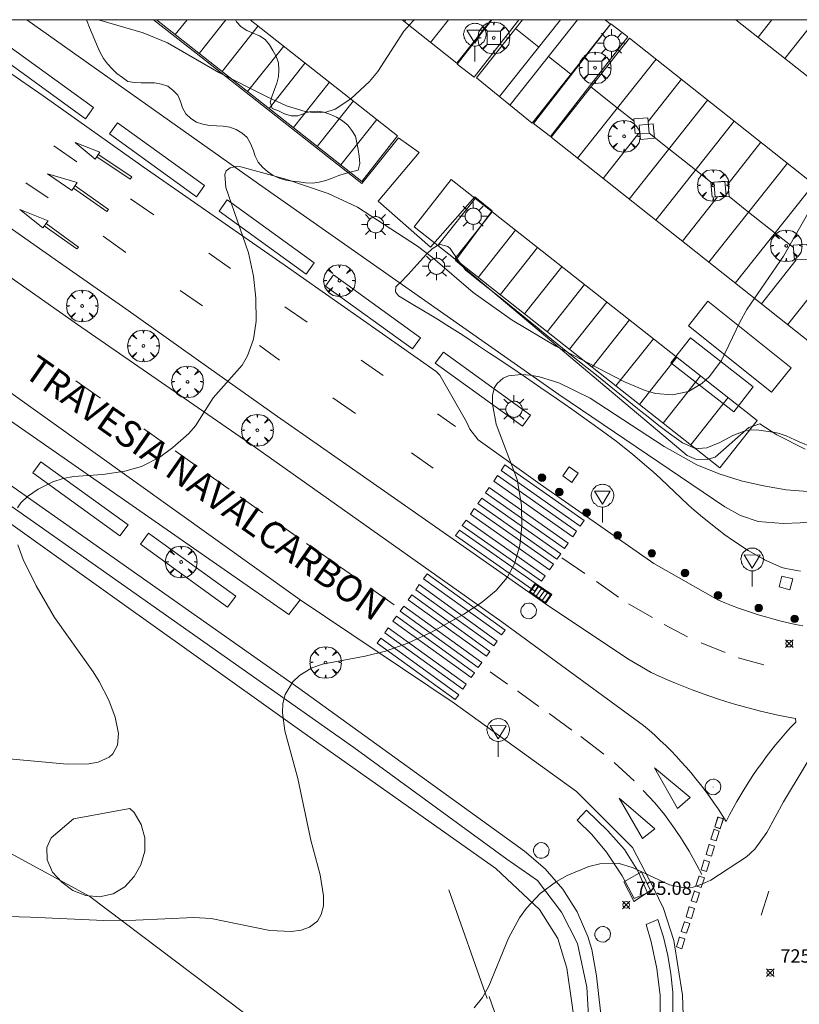
# Model space of a CAD drawing. Units: millimetres. Extents: x 422999 to 424001, y 4484997 to 4485501.
# Drawn here: x 423662 to 423720, y 4485426 to 4485500 of the extents above; entities that cross this region are included whole.
import ezdxf

# ---------------------------------------------------------------- set-up
doc = ezdxf.new("R2010")
doc.units = ezdxf.units.MM
doc.header["$MEASUREMENT"] = 0
doc.layers.get('0').update_dxf_attribs({"lineweight": 9})
for name, color, linetype, lineweight in [('1', 7, 'Continuous', 9), ('f030026l_camino', 50, 'Continuous', 9), ('f030042l_viaurbana_texto', 7, 'Continuous', 9), ('f030119l_viaciclista', 92, 'Continuous', 9), ('f031026l_pinturavial', 253, 'Continuous', 9), ('f050002l_curvanivel_cgn', 23, 'Continuous', 9), ('f050002l_curvanivel_mae', 213, 'Continuous', 9), ('f050008p_puntocotaterreno', 7, 'Continuous', 9), ('f060140s_arboladourbano', 92, 'Continuous', 9), ('f061013p_arbol', 91, 'Continuous', 9), ('f070045l_muro_mur', 30, 'MURO2', 9), ('f070047l_seto', 91, 'Continuous', 9), ('f070056l_edificacion_els', 22, 'Continuous', 9), ('f070058l_elementoconstruido_bordillo', 30, 'Continuous', 9), ('f081046p_alcorque', 34, 'Continuous', 9), ('f081051p_bolardo', 7, 'Continuous', 9), ('f081055p_farola', 7, 'Continuous', 9), ('f081058p_imbornal', 7, 'Continuous', 9), ('f081061l_panelpublicitario', 7, 'Continuous', 9), ('f081065p_registro_circular', 7, 'Continuous', 9), ('f081065p_registro_cuadrado', 7, 'Continuous', 9), ('f081068p_senal', 7, 'Continuous', 9), ('HOJAS', 7, 'Continuous', 9)]:
    doc.layers.add(name, color=color, linetype=linetype, lineweight=lineweight)
doc.styles.add('ROMANS', font='romans.shx')
doc.styles.add('Style-s7210005_h', font='txt')
doc.linetypes.add('MURO2', pattern='A,3.1e-05,[1,muro2.shx,S=1,R=0,X=0,Y=0],-3.058844', length=3.058875)

# ---------------------------------------------------------------- blocks, each defined once
blk = doc.blocks.new('TVK2835S_ACAD_1_FMEBLOCK1')
at = {"layer": 'HOJAS'}
blk.add_lwpolyline([(-500, 250), (500, 250), (500, -250), (-500, -250)], close=True, dxfattribs=at)
blk = doc.blocks.new('punto_cota')
at = {"layer": 'f050008p_puntocotaterreno'}
for points in [[(0, 0), (-0.283, 0.283)], [(0, 0), (-0.283, -0.283)], [(0, 0), (0.283, 0.283)], [(0, 0), (0.283, -0.283)]]:
    blk.add_lwpolyline(points, dxfattribs=at)
blk.add_circle((0, 0), 0.25, dxfattribs=at)
blk = doc.blocks.new('arbol')
at = {"color": 0, "linetype": 'Continuous', "lineweight": 0, "flags": 128}
for points in [[(0.96, 0.012), (1.2, 0.036), (1.128, 0.468), (0.888, 0.804), (0.528, 0.528), (0.816, 0.876), (0.48, 1.104), (0.048, 1.176), (0.012, 0.96), (-0.048, 1.176), (-0.48, 1.104), (-0.816, 0.876), (-0.504, 0.528), (-0.864, 0.804), (-1.104, 0.468), (-1.188, 0.036), (-0.936, 0.012)], [(-0.936, 0.012), (-1.188, -0.048), (-1.104, -0.48), (-0.864, -0.804), (-0.504, -0.504), (-0.816, -0.876), (-0.48, -1.116)], [(-0.48, -1.116), (-0.048, -1.188), (0.012, -0.936), (0.048, -1.188), (0.48, -1.116), (0.816, -0.876), (0.528, -0.504), (0.888, -0.804), (1.128, -0.48), (1.2, -0.048), (0.96, 0.012)]]:
    blk.add_lwpolyline(points, dxfattribs=at)
at = {"color": 0, "linetype": 'Continuous', "lineweight": 0, "extrusion": (0, 0, -1)}
for start, end in [(180.0229, 7.59464), (7.22334, 180.0229)]:
    blk.add_arc((0, 0), 0.104, start, end, dxfattribs=at)
blk = doc.blocks.new('alcorque')
at = {"layer": 'f081046p_alcorque'}
blk.add_lwpolyline([(-0.5, -0.5), (0.5, -0.5), (0.5, 0.5), (-0.5, 0.5)], close=True, dxfattribs=at)
blk = doc.blocks.new('bolardo')
at = {"layer": 'f081051p_bolardo', "true_color": 0xcd6928}
h = blk.add_hatch(color=32, dxfattribs=at)
h.dxf.hatch_style = 1
edge = h.paths.add_edge_path()
edge.add_arc((0, 0), 0.282, 0, 360)
edge = h.paths.add_edge_path(flags=16)
edge.add_arc((0, 0), 0.149, 0, 360)
at = {"layer": 'f081051p_bolardo'}
h = blk.add_hatch(color=256, dxfattribs=at)
h.dxf.hatch_style = 1
edge = h.paths.add_edge_path()
edge.add_arc((0, 0), 0.149, 0, 360)
for radius in [0.282, 0.149]:
    blk.add_circle((0, 0), radius, dxfattribs=at)
blk = doc.blocks.new('farola')
at = {"layer": '1'}
for points in [[(-0.75, 0.75, 0), (-0.42, 0.42, 0)], [(0, 1.05, 0), (0, 0.6, 0)], [(0.75, 0.75, 0), (0.43, 0.43, 0)], [(-1.05, 0, 0), (-0.59, 0, 0)], [(0.01, 0.61, 0), (0.09, 0.6, 0), (0.16, 0.58, 0), (0.24, 0.57, 0), (0.3, 0.52, 0), (0.37, 0.49, 0), (0.43, 0.43, 0), (0.48, 0.39, 0), (0.52, 0.31, 0), (0.57, 0.25, 0), (0.6, 0.18, 0), (0.61, 0.1, 0), (0.61, 0.03, 0), (0.61, -0.03, 0), (0.61, -0.11, 0), (0.6, -0.18, 0), (0.57, -0.26, 0), (0.52, -0.32, 0), (0.48, -0.39, 0), (0.43, -0.44, 0), (0.37, -0.5, 0), (0.3, -0.53, 0), (0.24, -0.57, 0), (0.16, -0.59, 0), (0.09, -0.6, 0), (0, -0.62, 0), (-0.06, -0.6, 0), (-0.14, -0.59, 0), (-0.21, -0.57, 0), (-0.27, -0.53, 0), (-0.35, -0.5, 0), (-0.41, -0.44, 0), (-0.45, -0.39, 0), (-0.5, -0.32, 0), (-0.54, -0.26, 0), (-0.57, -0.18, 0), (-0.59, -0.11, 0), (-0.59, -0.03, 0), (-0.59, 0.03, 0), (-0.59, 0.1, 0), (-0.57, 0.18, 0), (-0.54, 0.25, 0), (-0.5, 0.31, 0), (-0.45, 0.39, 0), (-0.41, 0.43, 0), (-0.35, 0.49, 0), (-0.27, 0.52, 0), (-0.21, 0.57, 0), (-0.14, 0.58, 0), (-0.06, 0.6, 0), (0.01, 0.61, 0)], [(1.05, 0, 0), (0.61, 0, 0)], [(-0.75, -0.74, 0), (-0.42, -0.41, 0)], [(0, -1.05, 0), (0, -0.62, 0)], [(0.75, -0.75, 0), (0.43, -0.44, 0)]]:
    blk.add_polyline3d(points, dxfattribs=at)
blk = doc.blocks.new('B129')
at = {"layer": 'f081065p_registro_circular'}
for points in [[(0, 0.591, 0), (0.102, 0.575, 0), (0.22, 0.543, 0), (0.331, 0.48, 0), (0.496, 0.307, 0), (0.575, 0.094, 0), (0.567, -0.134, 0), (0.528, -0.236, 0), (0.472, -0.346, 0), (0.291, -0.496, 0), (0.189, -0.559, 0), (0.071, -0.583, 0), (-0.142, -0.567, 0), (-0.26, -0.52, 0), (-0.354, -0.465, 0), (-0.512, -0.283, 0), (-0.559, -0.181, 0), (-0.583, -0.063, 0), (-0.583, 0.047, 0), (-0.559, 0.165, 0), (-0.52, 0.268, 0), (-0.449, 0.362, 0), (-0.276, 0.52, 0), (-0.157, 0.567, 0), (0, 0.591, 0)], [(0, 0.008, 0), (0, 0, 0), (0, 0.008, 0)]]:
    blk.add_polyline3d(points, dxfattribs=at)
blk = doc.blocks.new('registro_cuadrado')
at = {"layer": 'f081065p_registro_cuadrado'}
blk.add_lwpolyline([(-0.42, 0.416), (-0.42, -0.424), (0.42, -0.424), (0.42, 0.416)], close=True, dxfattribs=at)
blk.add_polyline3d([(0, 0.003, 0), (0, -0.004, 0), (0, 0.003, 0)], dxfattribs=at)
blk = doc.blocks.new('señal')
at = {"layer": 'f081068p_senal'}
for points in [[(0, 2.869, 0), (0.102, 2.852, 0), (0.205, 2.852, 0), (0.307, 2.8, 0), (0.376, 2.766, 0), (0.478, 2.715, 0), (0.563, 2.647, 0), (0.632, 2.561, 0), (0.683, 2.493, 0), (0.734, 2.391, 0), (0.785, 2.305, 0), (0.82, 2.203, 0), (0.837, 2.1, 0), (0.837, 1.981, 0), (0.82, 1.878, 0), (0.785, 1.776, 0), (0.768, 1.69, 0), (0.717, 1.588, 0), (0.666, 1.486, 0), (0.581, 1.417, 0), (0.512, 1.366, 0), (0.427, 1.281, 0), (0.324, 1.229, 0), (0.256, 1.212, 0), (0.154, 1.178, 0), (0.051, 1.161, 0), (-0.051, 1.161, 0), (-0.154, 1.178, 0), (-0.256, 1.212, 0), (-0.342, 1.229, 0), (-0.444, 1.281, 0), (-0.512, 1.366, 0), (-0.598, 1.417, 0), (-0.666, 1.486, 0), (-0.717, 1.588, 0), (-0.768, 1.69, 0), (-0.803, 1.776, 0), (-0.82, 1.878, 0), (-0.854, 1.981, 0), (-0.854, 2.1, 0), (-0.82, 2.203, 0), (-0.803, 2.305, 0), (-0.751, 2.391, 0), (-0.7, 2.493, 0), (-0.649, 2.561, 0), (-0.563, 2.647, 0), (-0.495, 2.715, 0), (-0.393, 2.766, 0), (-0.307, 2.8, 0), (-0.205, 2.852, 0), (-0.102, 2.852, 0), (0, 2.869, 0)], [(0, 1.366, 0), (-0.598, 2.356, 0), (0.581, 2.339, 0), (0, 1.366, 0)], [(0, 1.161, 0), (0, 0, 0)]]:
    blk.add_polyline3d(points, dxfattribs=at)
blk = doc.blocks.new('imbornal_izq')
at = {"layer": 'f081051p_bolardo'}
h = blk.add_hatch(color=256, dxfattribs=at)
h.dxf.hatch_style = 1
h.paths.add_polyline_path([(0, 0), (0, -0.821), (1.499, -0.821), (1.499, 0)])
h.paths.add_polyline_path([(1.434, -0.065), (1.434, -0.756), (0.065, -0.756), (0.065, -0.065)], flags=16)
for p, q in [((0, 0), (1.499, 0)), ((0, -0.821), (0, 0)), ((1.499, 0), (1.499, -0.821)), ((1.499, -0.821), (0, -0.821))]:
    blk.add_line(p, q, dxfattribs=at)
blk.add_lwpolyline([(0.065, -0.065), (1.434, -0.065), (1.434, -0.756), (0.065, -0.756)], close=True, dxfattribs=at)
for points in [[(0.339, -0.065), (0.339, -0.756)], [(0.612, -0.065), (0.612, -0.756)], [(0.886, -0.065), (0.886, -0.756)], [(1.16, -0.065), (1.16, -0.756)]]:
    blk.add_lwpolyline(points, dxfattribs=at)
for p in [(0.339, -0.065), (0.612, -0.065), (0.886, -0.065), (1.16, -0.065)]:
    blk.add_point(p, dxfattribs=at)

msp = doc.modelspace()

# ---------------------------------------------------------------- linework, layer by layer
at = {"layer": 'f030026l_camino'}
msp.add_polyline3d([(423586.108, 4485499.2, 0), (423598.035, 4485488.625, 0), (423608.837, 4485480.525, 0), (423616.264, 4485469.499, 0), (423625.04, 4485458.249, 0), (423626.841, 4485457.124, 0), (423643.719, 4485446.999, 0), (423666.899, 4485434.399, 0), (423679.726, 4485424.723, 0), (423685.802, 4485419.323, 0), (423689.628, 4485412.573, 0), (423700.832, 4485395.655, 724.26), (423711.521, 4485383.655, 724.26), (423697.986, 4485349.334, 724.26)], dxfattribs=at)
at = {"layer": 'f030119l_viaciclista'}
msp.add_polyline3d([(423704.434, 4485422.042, 639.705), (423704.09, 4485427.611, 639.705), (423703.401, 4485430.884, 639.705), (423702.195, 4485433.238, 639.705), (423700.415, 4485435.592, 639.705), (423698.118, 4485437.2, 639.705), (423686.655, 4485445.542, 724.396), (423663.11, 4485462.135, 724.396), (423625.783, 4485488.335, 721.34)], dxfattribs=at)
at = {"layer": 'f031026l_pinturavial'}
for p, q in [((423673.292, 4485498.887, 721.58), (423674.174, 4485500, 721.58)), ((423675.08, 4485497.478, 721.64), (423677.079, 4485500, 721.637)), ((423678.906, 4485500, 721.647), (423689.937, 4485491.311, 721.995)), ((423694.368, 4485496.747, 721.99), (423690.264, 4485500, 721.878)), ((423690.447, 4485499.855, 721.928), (423690.561, 4485500, 721.928)), ((423692.401, 4485498.306, 721.99), (423693.744, 4485500, 721.99)), ((423696.947, 4485500, 721.99), (423694.368, 4485496.747, 721.99)), ((423695.845, 4485495.658, 722.263), (423699.287, 4485500, 722.263)), ((423697.567, 4485494.258, 722.263), (423702.118, 4485500, 722.263)), ((423703.409, 4485500, 722.263), (423698.352, 4485493.621, 722.263)), ((423716.921, 4485498.69, 722.728), (423717.953, 4485500, 722.69)), ((423718.931, 4485497.107, 722.814), (423721.207, 4485500, 722.737)), ((423676.801, 4485496.123, 721.699), (423679.502, 4485499.53, 721.697)), ((423698.759, 4485499.334, 722.263), (423700.498, 4485497.956, 722.263)), ((423678.708, 4485494.621, 721.763), (423681.409, 4485498.028, 721.759)), ((423701.226, 4485497.247, 722.263), (423702.903, 4485495.918, 722.263)), ((423703.404, 4485489.645, 722.537), (423709.279, 4485497.057, 722.543)), ((423680.308, 4485493.361, 721.818), (423683.009, 4485496.768, 721.817)), ((423708.69, 4485492.387, 722.601), (423711.191, 4485495.542, 722.604)), ((423682.131, 4485491.924, 721.879), (423684.832, 4485495.332, 721.879)), ((423683.922, 4485490.514, 721.94), (423686.623, 4485493.921, 721.936)), ((423707.27, 4485486.581, 722.661), (423713.145, 4485493.993, 722.651)), ((423685.678, 4485489.131, 722), (423688.379, 4485492.538, 721.995)), ((423709.264, 4485485, 722.725), (423715.139, 4485492.412, 722.724)), ((423705.315, 4485488.13, 722.598), (423707.978, 4485491.489, 722.601)), ((423665.935, 4485489.374, 722.622), (423664.208, 4485490.567, 722.622)), ((423714.666, 4485487.723, 722.784), (423717.131, 4485490.833, 722.78)), ((423713.232, 4485481.855, 722.852), (423719.107, 4485489.267, 722.847)), ((423663.771, 4485486.68, 722.503), (423662.107, 4485487.786, 722.383)), ((423715.213, 4485480.284, 722.916), (423721.088, 4485487.697, 722.912)), ((423711.256, 4485483.421, 722.789), (423713.891, 4485486.745, 722.785)), ((423671.692, 4485485.392, 722.764), (423669.949, 4485486.604, 722.622)), ((423692.943, 4485483.1, 722.328), (423695.744, 4485486.634, 722.331)), ((423694.211, 4485482.102, 722.375), (423697.011, 4485485.635, 722.368)), ((423719.127, 4485477.182, 723.042), (423725.002, 4485484.594, 723.036)), ((423669.589, 4485482.575, 722.742), (423667.894, 4485483.797, 722.503)), ((423695.962, 4485480.722, 722.439), (423698.762, 4485484.255, 722.43)), ((423677.419, 4485481.396, 723.162), (423675.797, 4485482.534, 723.106)), ((423697.61, 4485479.424, 722.5), (423700.411, 4485482.958, 722.505)), ((423699.435, 4485477.987, 722.566), (423702.235, 4485481.52, 722.562)), ((423717.164, 4485478.738, 722.979), (423719.778, 4485482.035, 722.976)), ((423703.924, 4485480.191, 722.629), (423701.123, 4485476.658, 722.629)), ((423675.328, 4485478.583, 722.98), (423673.653, 4485479.75, 722.754)), ((423702.796, 4485475.34, 722.69), (423705.596, 4485478.873, 722.684)), ((423683.153, 4485477.373, 723.362), (423681.504, 4485478.53, 723.305)), ((423707.298, 4485477.533, 722.753), (423704.497, 4485474, 722.751)), ((423681.102, 4485474.538, 723.343), (423679.591, 4485475.627, 723.341)), ((423706.277, 4485472.598, 722.817), (423709.077, 4485476.129, 722.797)), ((423688.86, 4485473.369, 723.561), (423687.196, 4485474.536, 723.503)), ((423710.845, 4485474.74, 722.883), (423708.044, 4485471.207, 722.888)), ((423665.852, 4485472.974, 722.8), (423667.696, 4485471.674, 722.904)), ((423712.607, 4485473.352, 722.947), (423709.807, 4485469.819, 722.952)), ((423686.774, 4485470.547, 723.474), (423685.092, 4485471.699, 723.461)), ((423711.872, 4485468.192, 723.023), (423714.674, 4485471.726, 723.039)), ((423694.274, 4485469.566, 723.702), (423692.915, 4485470.524, 723.702)), ((423673.284, 4485467.735, 723.22), (423674.922, 4485466.58, 723.313)), ((423692.594, 4485466.453, 723.703), (423690.982, 4485467.601, 723.703)), ((423677.325, 4485464.886, 723.449), (423675.733, 4485466.008, 723.359)), ((423678.158, 4485464.299, 723.496), (423679.855, 4485463.108, 723.547)), ((423703.952, 4485458.556, 724.303), (423702.215, 4485459.748, 724.303)), ((423685.573, 4485459.103, 723.671), (423687.172, 4485457.982, 723.706)), ((423706.476, 4485456.808, 724.386), (423704.818, 4485457.962, 724.304)), ((423688.017, 4485457.39, 723.724), (423689.689, 4485456.219, 723.76)), ((423709.006, 4485455.263, 724.423), (423707.225, 4485456.287, 724.423)), ((423711.64, 4485453.831, 724.322), (423709.883, 4485454.76, 724.422)), ((423714.445, 4485452.654, 724.623), (423712.651, 4485453.39, 724.543)), ((423717.349, 4485451.726, 724.663), (423715.439, 4485452.257, 724.663)), ((423696.869, 4485451.198, 724.24), (423698.172, 4485450.279, 724.349)), ((423701.272, 4485448.086, 724.48), (423702.985, 4485446.849, 724.539)), ((423703.641, 4485446.36, 724.605), (423705.375, 4485445.043, 724.72)), ((423717.719, 4485434.813, 725.473), (423717.137, 4485432.995, 725.473))]:
    msp.add_line(p, q, dxfattribs=at)
for points in [[(423689.937, 4485491.311, 721.995), (423687.247, 4485487.895, 722), (423671.878, 4485500, 721.513)], [(423705.464, 4485500, 722.263), (423705.874, 4485499.666, 722.263), (423700.011, 4485492.27, 722.263), (423695.845, 4485495.658, 722.263)], [(423730.524, 4485500, 722.73), (423736.399, 4485495.38, 722.893), (423730.551, 4485487.955, 723.233), (423715.258, 4485500, 722.705)], [(423721.038, 4485475.667, 723.042), (423701.424, 4485491.214, 722.537), (423707.299, 4485498.627, 722.543), (423726.913, 4485483.079, 722.893), (423721.038, 4485475.667, 723.042)], [(423704.401, 4485494.97, 722.473), (423706.381, 4485493.4, 722.54), (423707.643, 4485492.399, 722.58)], [(423707.626, 4485492.589, 722.58), (423708.668, 4485492.647, 722.601), (423708.767, 4485491.509, 722.614), (423707.725, 4485491.483, 722.601), (423707.626, 4485492.589, 722.58)], [(423708.767, 4485491.509, 722.614), (423710.246, 4485490.336, 722.656), (423712.241, 4485488.755, 722.724), (423713.625, 4485487.657, 722.766)], [(423667.653, 4485490.086, 722.262), (423667.288, 4485489.573, 722.262), (423665.808, 4485490.817, 722.622), (423667.653, 4485490.086, 722.262)], [(423667.409, 4485489.743, 722.262), (423669.915, 4485488.058, 722.479), (423670.028, 4485488.243, 722.479), (423667.525, 4485489.906, 722.262)], [(423665.943, 4485487.809, 722.382), (423665.548, 4485487.218, 722.382), (423663.715, 4485488.479, 722.383), (423665.943, 4485487.809, 722.382)], [(423665.671, 4485487.401, 722.382), (423668.162, 4485485.639, 722.48), (423668.297, 4485485.807, 722.473), (423665.791, 4485487.581, 722.382)], [(423716.852, 4485470.008, 723.039), (423714.062, 4485466.466, 723.023), (423691.162, 4485484.503, 722.328), (423693.952, 4485488.045, 722.331), (423716.852, 4485470.008, 723.039)], [(423713.609, 4485487.847, 722.766), (423714.65, 4485487.905, 722.784), (423714.749, 4485486.766, 722.801), (423713.707, 4485486.741, 722.785), (423713.609, 4485487.847, 722.766)], [(423714.749, 4485486.766, 722.801), (423716.208, 4485485.61, 722.85), (423718.189, 4485484.04, 722.914), (423719.566, 4485482.948, 722.958)], [(423663.773, 4485484.963, 722.262), (423663.368, 4485484.418, 722.263), (423661.657, 4485485.806, 722.383), (423663.773, 4485484.963, 722.262)], [(423663.487, 4485484.579, 722.263), (423665.925, 4485482.858, 722.466), (423666.036, 4485482.988, 722.48), (423663.615, 4485484.751, 722.262)], [(423719.549, 4485483.138, 722.958), (423720.59, 4485483.196, 722.975), (423720.689, 4485482.058, 722.993), (423719.648, 4485482.032, 722.976), (423719.549, 4485483.138, 722.958)], [(423670.934, 4485469.392, 723.087), (423672.476, 4485468.304, 723.175), (423672.465, 4485468.315, 723.175)], [(423703.895, 4485462.524, 724.303), (423703.608, 4485462.116, 724.303), (423697.689, 4485466.283, 723.702), (423697.973, 4485466.687, 723.702), (423703.895, 4485462.524, 724.303)], [(423703.332, 4485461.724, 724.303), (423703.045, 4485461.316, 724.303), (423697.126, 4485465.483, 723.703), (423697.41, 4485465.887, 723.702), (423703.332, 4485461.724, 724.303)], [(423702.713, 4485460.845, 724.303), (423702.426, 4485460.437, 724.303), (423696.507, 4485464.605, 723.703), (423696.791, 4485465.008, 723.703), (423702.713, 4485460.845, 724.303)], [(423702.15, 4485460.046, 724.303), (423701.863, 4485459.637, 724.303), (423695.944, 4485463.805, 723.703), (423696.228, 4485464.209, 723.703), (423702.15, 4485460.046, 724.303)], [(423701.596, 4485459.258, 724.303), (423701.309, 4485458.85, 724.303), (423695.39, 4485463.017, 723.703), (423695.674, 4485463.421, 723.703), (423701.596, 4485459.258, 724.303)], [(423680.774, 4485462.465, 723.567), (423682.424, 4485461.308, 723.603), (423682.435, 4485461.319, 723.603), (423682.446, 4485461.319, 723.603)], [(423700.986, 4485458.391, 724.303), (423700.698, 4485457.983, 724.303), (423694.779, 4485462.15, 723.703), (423695.064, 4485462.554, 723.703), (423700.986, 4485458.391, 724.303)], [(423700.486, 4485457.658, 724.303), (423700.199, 4485457.249, 724.303), (423694.28, 4485461.417, 723.703), (423694.564, 4485461.821, 723.703), (423700.486, 4485457.658, 724.303)], [(423683.122, 4485460.819, 723.618), (423684.891, 4485459.58, 723.656), (423684.913, 4485459.602, 723.656)], [(423697.986, 4485454.333, 724.24), (423697.723, 4485453.968, 724.24), (423691.88, 4485458.176, 723.76), (423692.151, 4485458.553, 723.76), (423697.986, 4485454.333, 724.24)], [(423697.396, 4485453.512, 724.24), (423697.133, 4485453.147, 724.24), (423691.289, 4485457.356, 723.76), (423691.56, 4485457.732, 723.76), (423697.396, 4485453.512, 724.24)], [(423696.842, 4485452.744, 724.24), (423696.579, 4485452.379, 724.24), (423690.736, 4485456.588, 723.76), (423691.007, 4485456.964, 723.76), (423696.842, 4485452.744, 724.24)], [(423696.235, 4485451.901, 724.24), (423695.972, 4485451.536, 724.24), (423690.129, 4485455.745, 723.76), (423690.4, 4485456.121, 723.76), (423696.235, 4485451.901, 724.24)], [(423695.692, 4485451.146, 724.24), (423695.429, 4485450.781, 724.24), (423689.585, 4485454.99, 723.76), (423689.856, 4485455.366, 723.76), (423695.692, 4485451.146, 724.24)], [(423695.076, 4485450.291, 724.24), (423694.813, 4485449.926, 724.24), (423688.969, 4485454.135, 723.76), (423689.24, 4485454.511, 723.76), (423695.076, 4485450.291, 724.24)], [(423694.507, 4485449.501, 724.24), (423694.244, 4485449.136, 724.24), (423688.4, 4485453.344, 723.76), (423688.671, 4485453.721, 723.76), (423694.507, 4485449.501, 724.24)], [(423698.903, 4485449.763, 724.41), (423698.924, 4485449.774, 724.41), (423700.509, 4485448.627, 724.48)], [(423706.156, 4485444.432, 724.72), (423707.633, 4485443.046, 724.749), (423707.59, 4485443.089, 724.749)], [(423710.89, 4485440.998, 724.919), (423709.167, 4485444.027, 724.749), (423711.824, 4485441.811, 724.919), (423710.89, 4485440.998, 724.919)], [(423708.261, 4485438.741, 724.919), (423706.528, 4485441.749, 724.749), (423709.195, 4485439.468, 724.919), (423708.261, 4485438.741, 724.919)], [(423708.321, 4485442.333, 724.835), (423709.186, 4485441.408, 724.84), (423709.913, 4485440.528, 724.919), (423710.67, 4485439.484, 724.96), (423711.175, 4485438.721, 724.997), (423711.77, 4485437.786, 725.08), (423711.76, 4485437.797, 725.08), (423712.34, 4485436.752, 725.08), (423712.697, 4485436.046, 725.08)], [(423713.914, 4485440.353, 724.997), (423713.907, 4485440.332, 724.997), (423714.306, 4485440.204, 724.997), (423714.073, 4485439.476, 725.08), (423713.674, 4485439.604, 725.08), (423713.914, 4485440.353, 724.997)], [(423713.925, 4485440.364, 724.997), (423713.918, 4485440.343, 724.997), (423714.317, 4485440.215, 724.997), (423714.084, 4485439.486, 725.08), (423713.684, 4485439.614, 725.08), (423713.925, 4485440.364, 724.997)], [(423713.62, 4485439.449, 725.08), (423713.614, 4485439.428, 725.08), (423714.013, 4485439.3, 725.08), (423713.779, 4485438.571, 725.08), (423713.38, 4485438.699, 725.08), (423713.62, 4485439.449, 725.08)], [(423713.265, 4485438.305, 725.08), (423713.258, 4485438.284, 725.08), (423713.657, 4485438.156, 725.08), (423713.423, 4485437.428, 725.08), (423713.024, 4485437.556, 725.08), (423713.265, 4485438.305, 725.08)], [(423712.893, 4485437.145, 725.08), (423712.886, 4485437.124, 725.08), (423713.285, 4485436.996, 725.08), (423713.051, 4485436.267, 725.08), (423712.652, 4485436.395, 725.08), (423712.893, 4485437.145, 725.08)], [(423712.508, 4485435.946, 725.08), (423712.501, 4485435.924, 725.08), (423712.9, 4485435.796, 725.08), (423712.667, 4485435.068, 725.08), (423712.267, 4485435.196, 725.08), (423712.508, 4485435.946, 725.08)], [(423712.147, 4485434.819, 725.08), (423712.14, 4485434.798, 725.08), (423712.539, 4485434.67, 725.08), (423712.305, 4485433.941, 725.08), (423711.906, 4485434.069, 725.08), (423712.147, 4485434.819, 725.08)], [(423711.769, 4485433.643, 725.08), (423711.762, 4485433.621, 725.08), (423712.162, 4485433.493, 725.08), (423711.928, 4485432.765, 725.08), (423711.529, 4485432.893, 725.08), (423711.769, 4485433.643, 725.08)], [(423711.412, 4485432.529, 725.08), (423711.405, 4485432.508, 725.08), (423711.805, 4485432.38, 725.08), (423711.571, 4485431.651, 725.08), (423711.172, 4485431.779, 725.08), (423711.412, 4485432.529, 725.08)], [(423711.042, 4485431.376, 725.08), (423711.035, 4485431.354, 725.08), (423711.435, 4485431.226, 725.08), (423711.201, 4485430.498, 725.08), (423710.802, 4485430.626, 725.08), (423711.042, 4485431.376, 725.08)]]:
    msp.add_polyline3d(points, dxfattribs=at)
at = {"layer": 'f050002l_curvanivel_cgn'}
for points in [[(423691.195, 4485500, 722), (423691.086, 4485499.899, 722), (423690.405, 4485499.141, 722), (423688.466, 4485496.115, 722), (423687.84, 4485495.384, 722), (423686.423, 4485494.068, 722), (423685.262, 4485493.299, 722), (423684.57, 4485493.089, 722), (423683.809, 4485493.031, 722), (423683.02, 4485493.12, 722), (423681.607, 4485493.567, 722), (423680.165, 4485494.229, 722), (423676.557, 4485496.059, 722), (423672.702, 4485498.261, 722), (423670.881, 4485499.022, 722), (423667.537, 4485500, 722)], [(423721.017, 4485486.142, 723), (423718.824, 4485482.315, 723), (423716.071, 4485478.308, 723), (423715.546, 4485477.362, 723), (423714.187, 4485474.508, 723), (423713.262, 4485473.277, 723), (423712.709, 4485472.775, 723), (423711.701, 4485472.188, 723), (423710.501, 4485471.933, 723), (423709.235, 4485472.042, 723), (423708.464, 4485472.263, 723), (423706.909, 4485472.918, 723), (423701.789, 4485475.57, 723), (423698.504, 4485477.516, 723), (423695.59, 4485479.594, 723), (423692.577, 4485482.173, 723), (423691.435, 4485483.053, 723), (423686.942, 4485485.964, 723), (423684.729, 4485486.99, 723), (423681.577, 4485488.06, 723), (423678.206, 4485488.985, 723), (423677.861, 4485489.01, 723), (423677.401, 4485488.925, 723), (423677.108, 4485488.687, 723), (423677.005, 4485488.409, 723), (423677.075, 4485487.453, 723), (423678.765, 4485482.55, 723), (423679.136, 4485480.803, 723), (423679.323, 4485479.177, 723), (423679.35, 4485477.455, 723), (423679.135, 4485476.095, 723), (423678.694, 4485474.845, 723), (423678.304, 4485474.16, 723), (423676.134, 4485471.704, 723), (423674.808, 4485469.603, 723), (423674.312, 4485469.032, 723), (423673.115, 4485467.986, 723), (423672.139, 4485467.279, 723), (423670.768, 4485466.577, 723), (423669.522, 4485466.217, 723), (423667.872, 4485465.977, 723), (423665.677, 4485465.812, 723), (423664.911, 4485465.675, 723), (423664.123, 4485465.429, 723), (423663.026, 4485464.883, 723), (423662.232, 4485464.327, 723), (423661.742, 4485463.858, 723), (423661.476, 4485463.484, 723)], [(423720.962, 4485464.665, 724), (423719.023, 4485464.83, 724), (423717.322, 4485465.116, 724), (423715.644, 4485465.511, 724), (423713.998, 4485466.02, 724), (423712.344, 4485466.706, 724), (423709.882, 4485468.069, 724), (423704.336, 4485471.676, 724), (423701.999, 4485472.821, 724), (423700.553, 4485473.278, 724), (423699.858, 4485473.412, 724), (423699.196, 4485473.467, 724), (423698.23, 4485473.348, 724), (423697.825, 4485473.178, 724), (423697.375, 4485472.793, 724), (423697.196, 4485472.49, 724), (423697.042, 4485471.905, 724), (423697.029, 4485471.232, 724), (423697.318, 4485469.729, 724), (423698.872, 4485465.599, 724), (423699.216, 4485463.671, 724), (423699.239, 4485462.112, 724), (423699.076, 4485460.665, 724), (423698.69, 4485459.301, 724), (423698.142, 4485458.277, 724), (423697.322, 4485457.302, 724), (423696.197, 4485456.372, 724), (423694.885, 4485455.531, 724), (423692.472, 4485454.19, 724), (423690.696, 4485453.345, 724), (423689.027, 4485452.749, 724), (423687.496, 4485452.37, 724), (423684.313, 4485451.772, 724), (423683.521, 4485451.504, 724), (423682.601, 4485450.945, 724), (423682.099, 4485450.459, 724), (423681.512, 4485449.505, 724), (423681.343, 4485448.839, 724), (423681.312, 4485448.135, 724), (423681.502, 4485446.795, 724), (423682.46, 4485443.227, 724), (423683.442, 4485438.628, 724), (423684.126, 4485436.032, 724), (423684.399, 4485434.463, 724), (423684.384, 4485433.714, 724), (423684.223, 4485433.051, 724), (423683.94, 4485432.567, 724), (423683.34, 4485432.108, 724), (423682.707, 4485431.894, 724), (423681.982, 4485431.792, 724), (423680.367, 4485431.848, 724), (423675.988, 4485432.749, 724), (423674.684, 4485432.84, 724), (423670.339, 4485432.624, 724), (423667.936, 4485432.603, 724), (423662.448, 4485432.864, 724), (423654.883, 4485433.085, 724)], [(423661.496, 4485460.707, 723), (423661.914, 4485459.617, 723), (423662.873, 4485457.648, 723), (423664.245, 4485455.269, 723), (423667.141, 4485451.221, 723), (423667.6, 4485450.497, 723), (423668.319, 4485449.084, 723), (423668.784, 4485447.817, 723), (423669.042, 4485446.606, 723), (423668.974, 4485445.728, 723), (423668.611, 4485445.074, 723), (423668.35, 4485444.838, 723), (423667.517, 4485444.45, 723), (423666.811, 4485444.32, 723), (423665.206, 4485444.293, 723), (423660.298, 4485444.755, 723)]]:
    msp.add_polyline3d(points, dxfattribs=at)
at = {"layer": 'f050002l_curvanivel_mae'}
msp.add_polyline3d([(423721.915, 4485446.624, 725), (423718.821, 4485441.486, 725), (423717.579, 4485439.182, 725), (423716.665, 4485437.937, 725), (423716.044, 4485437.371, 725), (423713.386, 4485435.632, 725), (423712.717, 4485435.313, 725), (423712.065, 4485435.112, 725), (423711.406, 4485435.045, 725), (423710.284, 4485435.272, 725), (423707.561, 4485436.557, 725), (423706.434, 4485436.885, 725), (423705.081, 4485436.844, 725), (423704.26, 4485436.647, 725), (423702.628, 4485435.98, 725), (423701.839, 4485435.532, 725), (423700.612, 4485434.615, 725), (423699.585, 4485433.525, 725), (423699.065, 4485432.81, 725), (423698.225, 4485431.283, 725), (423696.756, 4485427.698, 725), (423696.282, 4485426.858, 725), (423695.675, 4485426.064, 725)], dxfattribs=at)
at = {"layer": 'f060140s_arboladourbano'}
for points in [[(423677.8, 4485500, 34.59), (423666.65, 4485500, 34.59), (423666.704, 4485499.877, 34.59), (423666.876, 4485499.406, 34.59), (423667.073, 4485498.939, 34.59), (423667.26, 4485498.473, 34.59), (423667.462, 4485498.005, 34.59), (423667.66, 4485497.538, 34.59), (423667.916, 4485497.106, 34.59), (423668.228, 4485496.696, 34.59), (423668.558, 4485496.319, 34.59), (423668.929, 4485495.98, 34.59), (423669.331, 4485495.68, 34.59), (423669.739, 4485495.387, 34.59), (423670.233, 4485495.299, 34.59), (423670.739, 4485495.266, 34.59), (423671.242, 4485495.265, 34.59), (423671.748, 4485495.265, 34.59), (423672.253, 4485495.187, 34.59), (423672.737, 4485495.019, 34.59), (423673.132, 4485494.707, 34.59), (423673.487, 4485494.347, 34.59), (423673.678, 4485493.875, 34.59), (423673.837, 4485493.396, 34.59), (423674.085, 4485492.961, 34.59), (423674.446, 4485492.61, 34.59), (423674.878, 4485492.33, 34.59), (423675.356, 4485492.175, 34.59), (423675.863, 4485492.085, 34.59), (423676.371, 4485492.059, 34.59), (423676.884, 4485492.043, 34.59), (423677.379, 4485491.957, 34.59), (423677.851, 4485491.777, 34.59), (423678.288, 4485491.508, 34.59), (423678.666, 4485491.179, 34.59), (423678.922, 4485490.743, 34.59), (423679.11, 4485490.275, 34.59), (423679.28, 4485489.802, 34.59), (423679.492, 4485489.339, 34.59), (423679.827, 4485488.965, 34.59), (423680.204, 4485488.632, 34.59), (423680.626, 4485488.355, 34.59), (423681.077, 4485488.139, 34.59), (423681.561, 4485488.002, 34.59), (423682.057, 4485487.929, 34.59), (423682.558, 4485487.869, 34.59), (423683.052, 4485487.789, 34.59), (423683.565, 4485487.776, 34.59), (423684.074, 4485487.844, 34.59), (423684.565, 4485487.973, 34.59), (423685.045, 4485488.148, 34.59), (423685.523, 4485488.331, 34.59), (423686.003, 4485488.485, 34.59), (423686.492, 4485488.614, 34.59), (423686.983, 4485488.74, 34.59), (423687.102, 4485489.251, 34.59), (423687.06, 4485489.781, 34.59), (423686.985, 4485490.295, 34.59), (423686.892, 4485490.793, 34.59), (423686.777, 4485491.285, 34.59), (423686.514, 4485491.716, 34.59), (423686.196, 4485492.115, 34.59), (423685.798, 4485492.431, 34.59), (423685.365, 4485492.698, 34.59), (423684.903, 4485492.91, 34.59), (423684.429, 4485493.092, 34.59), (423683.928, 4485493.161, 34.59), (423683.422, 4485493.138, 34.59), (423682.94, 4485492.975, 34.59), (423682.461, 4485492.795, 34.59), (423681.957, 4485492.811, 34.59), (423681.477, 4485492.964, 34.59), (423681.018, 4485493.175, 34.59), (423680.54, 4485493.354, 34.59), (423680.387, 4485493.837, 34.59), (423680.543, 4485494.316, 34.59), (423680.726, 4485494.781, 34.59), (423680.884, 4485495.26, 34.59), (423681.011, 4485495.757, 34.59), (423681.053, 4485496.257, 34.59), (423681.02, 4485496.76, 34.59), (423680.839, 4485497.239, 34.59), (423680.603, 4485497.684, 34.59), (423680.345, 4485498.126, 34.59), (423680.023, 4485498.522, 34.59), (423679.596, 4485498.8, 34.59), (423679.123, 4485498.997, 34.59), (423678.658, 4485499.194, 34.59), (423678.221, 4485499.458, 34.59), (423677.882, 4485499.836, 34.59)], [(423665.662, 4485440.212, 0), (423669.882, 4485440.992, 0), (423670.212, 4485440.682, 0), (423670.742, 4485439.792, 0), (423671.022, 4485438.792, 0), (423671.022, 4485437.792, 0), (423670.722, 4485436.782, 0), (423670.222, 4485435.892, 0), (423669.512, 4485435.132, 0), (423668.642, 4485434.602, 0), (423667.622, 4485434.382, 0), (423666.592, 4485434.472, 0), (423665.632, 4485434.862, 0), (423664.792, 4485435.472, 0), (423664.112, 4485436.212, 0), (423663.692, 4485437.152, 0), (423663.672, 4485438.072, 0), (423664.002, 4485438.802, 0)]]:
    msp.add_polyline3d(points, close=True, dxfattribs=at)
at = {"layer": 'f070045l_muro_mur'}
msp.add_polyline3d([(423662.189, 4485500, 722.286), (423679.523, 4485487.712, 722.866), (423702.012, 4485471.962, 724.226), (423714.417, 4485463.56, 724.623), (423715.61, 4485462.91, 724.667), (423716.935, 4485462.447, 724.7), (423718.786, 4485462.3, 724.667), (423720.069, 4485462.363, 724.667), (423721.412, 4485462.493, 724.487), (423727.167, 4485463.325, 724.487), (423732.139, 4485463.83, 724.487), (423735.799, 4485464.713, 723.809), (423737.263, 4485465.319, 723.727), (423738.02, 4485465.874, 723.684)], dxfattribs=at)
at = {"layer": 'f070047l_seto'}
msp.add_line((423707.617, 4485434.035, 725.252), (423708.859, 4485434.86, 725.252), dxfattribs=at)
for points in [[(423690, 4485479.337, 723.591), (423689.781, 4485479.632, 723.591), (423689.81, 4485480.023, 723.591), (423690.011, 4485480.203, 723.591), (423690.106, 4485480.29, 723.591), (423690.716, 4485480.935, 723.591), (423691.398, 4485481.691, 723.591), (423692.105, 4485482.447, 723.591), (423692.531, 4485482.861, 723.591), (423692.918, 4485483.114, 723.591), (423693.138, 4485483.192, 723.591), (423693.701, 4485483.038, 723.591), (423693.863, 4485482.888, 723.591), (423694.452, 4485482.025, 723.591), (423695.052, 4485481.248, 723.591), (423695.068, 4485481.235, 723.591), (423695.871, 4485480.592, 723.591), (423696.676, 4485479.95, 723.591), (423697.48, 4485479.309, 722.675), (423698.283, 4485478.665, 722.675), (423698.797, 4485478.25, 722.675), (423699.083, 4485478.018, 722.675), (423699.882, 4485477.37, 722.675), (423700.348, 4485476.992, 724.226), (423700.682, 4485476.722, 724.226), (423701.483, 4485476.076, 724.226), (423702.284, 4485475.43, 724.226), (423703.085, 4485474.785, 724.226), (423703.887, 4485474.14, 724.226), (423704.69, 4485473.496, 724.226), (423705.492, 4485472.852, 724.226), (423706.295, 4485472.208, 724.226), (423707.097, 4485471.564, 723.58), (423707.9, 4485470.92, 723.58), (423708.152, 4485470.717, 723.58), (423708.694, 4485470.279, 723.58), (423709.476, 4485469.65, 723.58), (423710.282, 4485469.029, 723.58), (423711.151, 4485468.411, 723.58), (423711.255, 4485468.341, 723.58), (423712.108, 4485467.964, 723.58), (423712.428, 4485467.909, 723.58), (423713.079, 4485467.963, 723.58), (423714.048, 4485468.367, 723.58), (423715.019, 4485468.901, 723.58), (423715.992, 4485469.276, 723.58), (423716.451, 4485469.316, 723.58), (423716.983, 4485469.279, 723.58), (423718.017, 4485469.137, 723.229), (423718.419, 4485469.059, 723.229), (423719.013, 4485468.873, 723.229), (423719.995, 4485468.419, 723.229), (423720.977, 4485468.027, 723.229)], [(423690, 4485479.337, 723.591), (423691.211, 4485478.612, 723.591), (423692.421, 4485477.888, 723.591), (423692.928, 4485477.585, 723.591), (423693.626, 4485477.156, 723.591), (423694.811, 4485476.392, 723.786), (423695.985, 4485475.609, 723.786), (423696.812, 4485475.056, 723.786), (423697.158, 4485474.826, 724.226), (423698.331, 4485474.043, 724.226), (423699.501, 4485473.255, 724.226), (423700.667, 4485472.462, 724.226), (423701.828, 4485471.663, 724.226), (423702.984, 4485470.856, 724.226), (423704.135, 4485470.041, 724.226), (423705.28, 4485469.216, 724.226), (423706.288, 4485468.476, 724.226), (423706.418, 4485468.379, 724.226), (423707.522, 4485467.501, 723.58), (423708.591, 4485466.581, 724.7), (423709.031, 4485466.192, 724.7), (423709.639, 4485465.638, 724.7), (423710.662, 4485464.667, 724.7), (423711.691, 4485463.702, 724.7), (423711.963, 4485463.456, 724.7), (423712.754, 4485462.776, 724.7), (423713.856, 4485461.897, 724.7), (423714.439, 4485461.452, 724.7), (423714.99, 4485461.055, 724.7), (423716.173, 4485460.297, 724.7), (423717.367, 4485459.607, 724.968), (423717.401, 4485459.587, 724.968), (423718.695, 4485459.028, 724.968), (423718.994, 4485458.942, 724.968), (423720.09, 4485458.738, 724.968)], [(423707.632, 4485434.007, 725.252), (423706.876, 4485435.505, 725.259), (423708.198, 4485436.255, 725.252), (423708.859, 4485434.86, 725.252)]]:
    msp.add_polyline3d(points, dxfattribs=at)
at = {"layer": 'f070056l_edificacion_els'}
for points in [[(423717.933, 4485472.133, 725.96), (423711.703, 4485477.103, 725.79), (423713.163, 4485478.933, 725.79), (423719.393, 4485473.963, 725.96), (423717.933, 4485472.133, 725.96)], [(423715.093, 4485470.653, 725.69), (423710.393, 4485474.323, 725.4), (423711.853, 4485476.193, 725.4), (423716.553, 4485472.523, 725.69), (423715.093, 4485470.653, 725.69)]]:
    msp.add_polyline3d(points, dxfattribs=at)
at = {"layer": 'f070058l_elementoconstruido_bordillo'}
for p, q in [((423699.001, 4485500, 722.296), (423695.667, 4485495.704, 722.29)), ((423660.642, 4485472.332, 722.52), (423682.633, 4485456.606, 722.3))]:
    msp.add_line(p, q, dxfattribs=at)
for points in [[(423682.633, 4485456.606, 722.3), (423681.789, 4485455.511, 722.08), (423617.795, 4485500, 720.16)], [(423720.435, 4485467.87, 723.17), (423718.316, 4485468.93, 723.2), (423717.053, 4485469.76, 723.17), (423716.233, 4485469.481, 723.14), (423713.693, 4485467.266, 723.14), (423713.168, 4485467.127, 723.14), (423712.313, 4485467.1, 723.14), (423711.617, 4485467.387, 723.14), (423697.206, 4485479.526, 722.7), (423694.256, 4485481.995, 722.7), (423697.024, 4485485.697, 722.43), (423695.721, 4485486.753, 722.45), (423692.393, 4485482.981, 722.78), (423688.482, 4485486.419, 722.69), (423691.541, 4485490.052, 722.31), (423689.991, 4485491.152, 722.47), (423687.265, 4485487.745, 722.16), (423674.863, 4485497.494, 721.79), (423671.654, 4485500, 721.662)], [(423695.667, 4485495.704, 722.29), (423694.404, 4485496.685, 722.3), (423696.976, 4485500, 722.273)], [(423720.259, 4485454.649, 724.66), (423719.715, 4485454.757, 724.64), (423719.173, 4485454.875, 724.64), (423718.633, 4485455.003, 724.72), (423718.096, 4485455.141, 724.71), (423717.561, 4485455.289, 724.71), (423717.029, 4485455.447, 724.68), (423716.501, 4485455.615, 724.71), (423715.975, 4485455.792, 724.68), (423715.453, 4485455.979, 724.68), (423714.935, 4485456.176, 724.61), (423714.42, 4485456.382, 724.61), (423713.909, 4485456.597, 724.51), (423709.121, 4485459.318, 724.4), (423700.604, 4485465.252, 724.11), (423695.955, 4485468.569, 724.02), (423695.344, 4485469.371, 723.8), (423695.099, 4485469.904, 723.8), (423693.1, 4485473.41, 723.66), (423692.829, 4485473.689, 723.6), (423681.443, 4485481.663, 723.23), (423670.881, 4485488.998, 722.66), (423663.404, 4485494.292, 722.16), (423655.373, 4485499.848, 721.91)], [(423701.367, 4485491.25, 722.49), (423700.103, 4485492.231, 722.5), (423705.897, 4485499.697, 722.52), (423707.161, 4485498.717, 722.47), (423701.367, 4485491.25, 722.49)], [(423660.058, 4485497.299, 722.342), (423660.66, 4485498.132, 722.372), (423667.176, 4485493.426, 722.532), (423666.575, 4485492.593, 722.532), (423660.058, 4485497.299, 722.342)], [(423668.36, 4485491.458, 722.772), (423668.962, 4485492.291, 722.802), (423675.478, 4485487.585, 722.962), (423674.876, 4485486.752, 722.962), (423668.36, 4485491.458, 722.772)], [(423708.126, 4485491.029, 722.49), (423708.023, 4485492.12, 722.49), (423709.059, 4485492.218, 722.47), (423709.162, 4485491.128, 722.49), (423708.126, 4485491.029, 722.49)], [(423654.443, 4485488.955, 721.93), (423664.301, 4485482.061, 722.41), (423669.596, 4485478.37, 722.49), (423675.814, 4485473.96, 722.9), (423680.951, 4485470.31, 723.11), (423687.376, 4485465.818, 723.48), (423694.083, 4485461.131, 723.88), (423701.004, 4485456.31, 724.26), (423707.18, 4485452.192, 724.58), (423708.922, 4485451.157, 724.72), (423709.524, 4485450.882, 724.7), (423710.131, 4485450.614, 724.7), (423710.743, 4485450.356, 724.76), (423711.36, 4485450.107, 724.76), (423711.981, 4485449.866, 724.66), (423712.607, 4485449.635, 724.66), (423713.237, 4485449.412, 724.81), (423713.871, 4485449.199, 724.81), (423714.508, 4485448.995, 724.93), (423715.148, 4485448.801, 724.93), (423715.792, 4485448.616, 724.9), (423716.439, 4485448.44, 724.87), (423717.088, 4485448.274, 724.87), (423717.74, 4485448.118, 725.04), (423718.394, 4485447.971, 725.05), (423719.049, 4485447.834, 724.88), (423719.707, 4485447.707, 724.88), (423719.733, 4485447.454, 724.88), (423719.346, 4485447.036, 724.94), (423718.967, 4485446.612, 725.06), (423718.595, 4485446.181, 725.06), (423718.232, 4485445.742, 725.06), (423717.876, 4485445.297, 724.98), (423717.528, 4485444.846, 724.98), (423717.188, 4485444.388, 724.99), (423716.857, 4485443.924, 724.99), (423716.534, 4485443.454, 724.99), (423716.219, 4485442.978, 725), (423715.914, 4485442.496, 725.03), (423715.617, 4485442.009, 725.03), (423715.328, 4485441.517, 724.97), (423715.049, 4485441.019, 724.97), (423714.779, 4485440.517, 724.97), (423714.518, 4485440.01, 724.77), (423714.223, 4485440.486, 724.77), (423713.919, 4485440.956, 724.77), (423713.606, 4485441.42, 724.9), (423713.284, 4485441.878, 724.9), (423712.953, 4485442.33, 724.77), (423712.613, 4485442.776, 724.77), (423712.265, 4485443.214, 724.74), (423711.909, 4485443.646, 724.81), (423711.544, 4485444.071, 724.81), (423711.171, 4485444.488, 724.77), (423710.79, 4485444.899, 724.77), (423710.401, 4485445.302, 724.77), (423710.004, 4485445.697, 724.64), (423709.6, 4485446.084, 724.64), (423709.189, 4485446.464, 724.73), (423708.77, 4485446.835, 724.73), (423708.344, 4485447.199, 724.73), (423697.738, 4485454.942, 724.09), (423678.873, 4485468.3, 723.14), (423665.972, 4485477.196, 722.41), (423652.124, 4485486.921, 721.84)], [(423713.485, 4485486.729, 722.79), (423713.382, 4485487.819, 722.76), (423714.418, 4485487.917, 722.76), (423714.521, 4485486.827, 722.91), (423713.485, 4485486.729, 722.79)], [(423676.575, 4485485.677, 723.198), (423677.177, 4485486.511, 723.228), (423683.693, 4485481.805, 723.388), (423683.092, 4485480.972, 723.388), (423676.575, 4485485.677, 723.198)], [(423684.542, 4485480.072, 723.61), (423685.144, 4485480.905, 723.64), (423691.66, 4485476.2, 723.8), (423691.059, 4485475.366, 723.8), (423684.542, 4485480.072, 723.61)], [(423692.757, 4485474.292, 724.036), (423693.359, 4485475.125, 724.066), (423699.875, 4485470.419, 724.226), (423699.274, 4485469.586, 724.226), (423692.757, 4485474.292, 724.036)], [(423650.392, 4485472.572, 722.47), (423682.542, 4485449.982, 724.08), (423699.432, 4485437.782, 724.89), (423700.972, 4485436.482, 724.96), (423702.302, 4485434.962, 725.05), (423703.382, 4485433.262, 725.13), (423704.182, 4485431.412, 725.22), (423704.472, 4485430.442, 725.29), (423704.832, 4485428.462, 725.41), (423705.732, 4485420.532, 725.65)], [(423662.635, 4485466.091, 722.91), (423663.237, 4485466.924, 722.91), (423669.753, 4485462.218, 723.27), (423669.152, 4485461.385, 723.33), (423662.635, 4485466.091, 722.91)], [(423656.07, 4485465.762, 722.74), (423669.123, 4485456.48, 723.49), (423682.587, 4485446.863, 724.12), (423697.297, 4485436.506, 724.81), (423700.559, 4485433.426, 725.11), (423701.926, 4485431.251, 725.23), (423702.605, 4485429.052, 725.33), (423702.98, 4485426.453, 725.43), (423703.398, 4485423.356, 725.57)], [(423670.695, 4485460.753, 723.37), (423671.297, 4485461.586, 723.4), (423677.813, 4485456.881, 723.56), (423677.212, 4485456.048, 723.56), (423670.695, 4485460.753, 723.37)], [(423682.633, 4485456.606, 722.3), (423694.17, 4485448.874, 724.25), (423703.313, 4485442.264, 724.78), (423707.517, 4485438.068, 725.02), (423709.083, 4485435.062, 725.05), (423709.841, 4485433.496, 725.23), (423710.601, 4485431.116, 725.16), (423711.268, 4485427.028, 725.35), (423711.444, 4485421.859, 725.42), (423712.537, 4485417.88, 725.6), (423714.543, 4485412.992, 725.59), (423718.007, 4485406.925, 725.87)], [(423707.649, 4485434.26, 725.17), (423706.741, 4485435.956, 725.12), (423705.559, 4485437.712, 724.98), (423704.469, 4485439.045, 724.95), (423703.379, 4485440.105, 724.87), (423704.075, 4485440.862, 724.83), (423705.681, 4485439.317, 724.99), (423706.922, 4485437.924, 725.02), (423707.922, 4485436.319, 725.12), (423708.649, 4485434.684, 725.17), (423707.649, 4485434.26, 725.17)], [(423709.408, 4485432.685, 725.23), (423709.838, 4485431.355, 725.16), (423710.168, 4485429.995, 725.28), (423710.398, 4485428.625, 725.31), (423710.528, 4485427.235, 725.35), (423710.528, 4485425.145, 725.38), (423709.588, 4485425.137, 725.46), (423709.588, 4485426.985, 725.39), (423709.338, 4485429.005, 725.35), (423708.908, 4485431.005, 725.21), (423708.528, 4485432.315, 725.22), (423709.408, 4485432.685, 725.23)]]:
    msp.add_polyline3d(points, dxfattribs=at)
at = {"layer": 'f081061l_panelpublicitario'}
for p, q in [((423693.774, 4485434.9, 724.3), (423696.638, 4485426.762, 724.3)), ((423696.788, 4485426.912, 724.3), (423699.652, 4485418.774, 724.3))]:
    msp.add_line(p, q, dxfattribs=at)

# ---------------------------------------------------------------- block references
at = {"layer": 'f050008p_puntocotaterreno'}
for p in [(423719.251, 4485453.321, 724.651), (423707.04, 4485433.774, 725.079), (423717.833, 4485428.702, 725.29), (423717.833, 4485428.702, 725.29)]:
    msp.add_blockref('punto_cota', p, dxfattribs=at)
at = {"layer": 'f061013p_arbol'}
for p in [(423697.13, 4485498.636, -12.57), (423704.709, 4485496.403, -12.57), (423706.89, 4485491.272, 722.493), (423713.562, 4485487.602, 722.735), (423719.026, 4485483.086, 723.613), (423685.583, 4485480.478, 723.362), (423666.326, 4485478.578, 722.423), (423670.91, 4485475.593, 722.888), (423674.207, 4485472.911, 722.888), (423679.434, 4485469.276, 723.207), (423673.734, 4485459.43, 723.441), (423684.54, 4485451.914, 724.039)]:
    msp.add_blockref('arbol', p, dxfattribs=at)
at = {"layer": 'f081046p_alcorque', "rotation": 180}
for p in [(423697.13, 4485498.636, 722.222), (423704.709, 4485496.403, 722.458)]:
    msp.add_blockref('alcorque', p, dxfattribs=at)
at = {"layer": 'f081051p_bolardo'}
for p in [(423700.738, 4485465.73, 723.93), (423702.043, 4485464.667, 724.5), (423704.085, 4485463.114, 724), (423706.413, 4485461.431, 724), (423708.963, 4485460.086, 724), (423711.443, 4485458.612, 724), (423713.923, 4485456.927, 724), (423716.969, 4485455.978, 724), (423719.658, 4485455.176, 724)]:
    msp.add_blockref('bolardo', p, dxfattribs=at)
at = {"layer": 'f081055p_farola'}
for p in [(423705.952, 4485498.235, 722.39), (423695.591, 4485485.293, 723.591), (423688.279, 4485484.665, 723.591), (423692.841, 4485481.555, 723.591), (423698.637, 4485470.86, 724.195)]:
    msp.add_blockref('farola', p, dxfattribs=at)
at = {"layer": 'f081058p_imbornal', "rotation": 145.13993576054}
msp.add_blockref('imbornal_izq', (423701.001, 4485456.312, 724.226), dxfattribs=at)
at = {"layer": 'f081065p_registro_circular'}
for p in [(423699.746, 4485455.768, 724.391), (423713.548, 4485442.594, 724.92), (423700.695, 4485437.844, 724.803), (423705.288, 4485431.575, 725.259)]:
    msp.add_blockref('B129', p, dxfattribs=at)
at = {"layer": 'f081065p_registro_cuadrado'}
for p, rotation in [((423702.875, 4485465.964, 723.87), 145.13366602727), ((423718.994, 4485457.862, 724.968), 165.588258032054)]:
    msp.add_blockref('registro_cuadrado', p, dxfattribs=dict(at, rotation=rotation))
at = {"layer": 'f081068p_senal'}
for p in [(423695.725, 4485496.869, 722.351), (423705.274, 4485462.377, 724.305), (423716.485, 4485457.601, 724.7), (423697.472, 4485444.842, 724.46)]:
    msp.add_blockref('señal', p, dxfattribs=at)
at = {"layer": 'HOJAS'}
msp.add_blockref('TVK2835S_ACAD_1_FMEBLOCK1', (423500, 4485250), dxfattribs=at)

# ---------------------------------------------------------------- texts
at = {"layer": 'f030042l_viaurbana_texto', "insert": (423661.478, 4485472.875, 722.839), "char_height": 2, "width": 40, "attachment_point": 7, "rotation": 324.96539, "style": 'ROMANS'}
msp.add_mtext('TRAVESIA NAVALCARBON', dxfattribs=at)
at = {"layer": 'f050008p_puntocotaterreno', "style": 'Style-s7210005_h'}
for s, p in [('725.08', (423707.79, 4485434.524, 725.079)), ('725,29', (423718.583, 4485429.452, 725.29)), ('725,29', (423718.583, 4485429.452, 725.29))]:
    msp.add_text(s, height=1, dxfattribs=at).set_placement(p)

doc.saveas('drawing.dxf')
